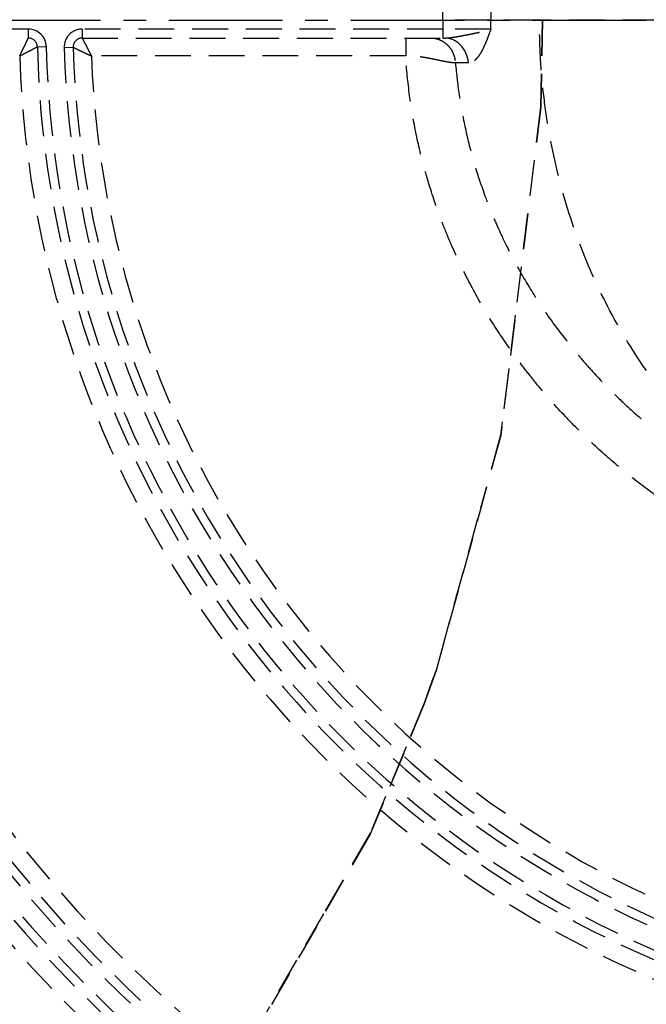
# Model space of a CAD drawing. Units: millimetres. Extents: x 36027 to 39178, y 306 to 2743.
# Drawn here: x 38794 to 38829, y 2225 to 2280 of the extents above; entities that cross this region are included whole.
import ezdxf

# ---------------------------------------------------------------- set-up
doc = ezdxf.new("R2010")
doc.units = ezdxf.units.MM
doc.linetypes.add('CENTER', pattern=[10.16, 6.35, -1.27, 1.27, -1.27])
doc.linetypes.add('DASHED', pattern=[3, 2, -1])
for name, color, linetype in [('1', 7, 'Continuous'), ('202', 7, 'Continuous'), ('205', 7, 'Continuous')]:
    doc.layers.add(name, color=color, linetype=linetype)

msp = doc.modelspace()

# ---------------------------------------------------------------- linework, layer by layer
at = {"layer": '1', "linetype": 'DASHED'}
for p, q in [((38820.728, 2279.72), (38818.048, 2279.72)), ((38794.902, 2279.22), (38779.883, 2279.22)), ((38794.902, 2278.72), (38794.902, 2279.22)), ((38818.052, 2279.22), (38797.903, 2279.22)), ((38797.903, 2279.22), (38797.903, 2278.72)), ((38818.052, 2279.22), (38818.052, 2278.72)), ((38779.883, 2278.72), (38794.902, 2278.72)), ((38797.903, 2278.72), (38818.052, 2278.72)), ((38795.402, 2278.232), (38795.902, 2278.243)), ((38796.904, 2278.192), (38797.403, 2278.206)), ((38815.979, 2277.72), (38798.42, 2277.72))]:
    msp.add_line(p, q, dxfattribs=at)
for centre, radius, start, end in [((38794.902, 2278.22), 1, 1.3469, 90), ((38797.903, 2278.22), 1, 90, 181.5771), ((38794.902, 2278.22), 0.5, 1.3469, 90), ((38797.903, 2278.22), 0.5, 90, 181.5771), ((38852.386, 2279.572), 57, 181.3469, 253.3203), ((38852.386, 2279.572), 56.5, 181.3469, 253.3203), ((38852.383, 2279.72), 55.5, 181.5771, 252.377), ((38852.383, 2279.72), 55, 181.5771, 252.377), ((38852.386, 2279.572), 58, 181.82941, 252.95235), ((38852.383, 2279.72), 54, 182.1226, 251.6504), ((38852.383, 2279.72), 75, 193.3061, 251.7045), ((38852.383, 2279.72), 74, 193.35118, 251.29978), ((38852.383, 2279.72), 75.5, 193.3061, 251.7045), ((38852.383, 2279.72), 76.5, 200.69354, 251.83174), ((38852.383, 2279.72), 77, 200.69354, 251.83174), ((38852.383, 2279.72), 78, 202.61987, 251.48117)]:
    msp.add_arc(centre, radius, start, end, dxfattribs=at)
msp.add_ellipse((38818.124, 2277.22), major_axis=(0, -1.5), ratio=0.906266, start_param=1.646554, end_param=3.141593, dxfattribs=at)
for points, knots in [([(38835.605, 2305.799), (38835.374, 2305.619), (38834.911, 2305.259), (38834.237, 2304.689), (38833.578, 2304.097), (38832.936, 2303.483), (38832.31, 2302.846), (38831.702, 2302.188), (38831.112, 2301.508), (38829.895, 2300.02), (38828.193, 2297.561), (38826.318, 2293.943), (38824.882, 2290.067), (38824.075, 2286.697), (38823.672, 2283.935), (38823.482, 2281.84), (38823.458, 2280.43), (38823.446, 2279.72)], [0, 0, 0, 0, 0.031307, 0.062579, 0.093822, 0.125044, 0.156249, 0.187444, 0.218637, 0.249832, 0.386468, 0.523817, 0.658648, 0.79538, 0.862812, 0.930982, 1, 1, 1, 1]), ([(38823.446, 2279.72), (38823.327, 2279.72), (38823.208, 2279.72), (38822.973, 2279.72), (38822.856, 2279.72), (38822.507, 2279.72), (38822.278, 2279.72), (38821.825, 2279.72), (38821.602, 2279.72), (38821.16, 2279.72), (38820.943, 2279.72), (38820.728, 2279.72)], [0, 0, 0, 0, 0.125, 0.125, 0.25, 0.25, 0.5, 0.5, 0.75, 0.75, 1, 1, 1, 1]), ([(38872.095, 2279.72), (38871.779, 2279.72), (38871.465, 2279.72), (38870.837, 2279.72), (38870.524, 2279.72), (38869.586, 2279.72), (38868.343, 2279.72), (38867.111, 2279.72), (38866.192, 2279.72), (38865.886, 2279.72), (38865.276, 2279.72), (38864.972, 2279.72), (38862.246, 2279.72), (38857.516, 2279.72), (38853.021, 2279.72), (38850.558, 2279.72), (38850.286, 2279.72), (38849.742, 2279.72), (38849.471, 2279.72), (38848.662, 2279.72), (38848.126, 2279.72), (38846.534, 2279.72), (38845.491, 2279.72), (38842.414, 2279.72), (38840.433, 2279.72), (38837.569, 2279.72), (38836.632, 2279.72), (38835.483, 2279.72), (38835.255, 2279.72), (38834.8, 2279.72), (38834.121, 2279.72), (38833.454, 2279.72), (38831.257, 2279.72), (38829.581, 2279.72), (38826.391, 2279.72), (38824.878, 2279.72), (38823.446, 2279.72)], [0, 0, 0, 0, 0.015625, 0.015625, 0.03125, 0.03125, 0.0625, 0.09375, 0.09375, 0.109375, 0.109375, 0.125, 0.125, 0.25, 0.375, 0.375, 0.390625, 0.390625, 0.40625, 0.40625, 0.4375, 0.4375, 0.5, 0.5, 0.625, 0.625, 0.6875, 0.6875, 0.703125, 0.703125, 0.71875, 0.75, 0.75, 0.875, 0.875, 1, 1, 1, 1]), ([(38835.605, 2253.641), (38835.374, 2253.821), (38834.911, 2254.181), (38834.237, 2254.751), (38833.578, 2255.342), (38832.936, 2255.957), (38832.31, 2256.594), (38831.702, 2257.252), (38831.112, 2257.931), (38829.895, 2259.42), (38828.193, 2261.879), (38826.318, 2265.497), (38824.882, 2269.372), (38824.075, 2272.743), (38823.672, 2275.505), (38823.482, 2277.6), (38823.458, 2279.01), (38823.446, 2279.72)], [0, 0, 0, 0, 0.031307, 0.062579, 0.093822, 0.125044, 0.156249, 0.187444, 0.218637, 0.249832, 0.386468, 0.523817, 0.658648, 0.79538, 0.862812, 0.930982, 1, 1, 1, 1]), ([(38820.733, 2279.212), (38820.701, 2279.212), (38820.668, 2279.212), (38820.614, 2279.212), (38820.596, 2279.212), (38820.559, 2279.212), (38820.539, 2279.213), (38820.441, 2279.213), (38820.355, 2279.213), (38820.169, 2279.214), (38820.069, 2279.214), (38819.935, 2279.214), (38819.908, 2279.215), (38819.853, 2279.215), (38819.769, 2279.215), (38819.683, 2279.215), (38819.508, 2279.216), (38819.386, 2279.216), (38819.197, 2279.217), (38819.132, 2279.217), (38819.034, 2279.217), (38819.001, 2279.217), (38818.935, 2279.217), (38818.902, 2279.218), (38818.736, 2279.218), (38818.602, 2279.218), (38818.329, 2279.219), (38818.192, 2279.22), (38818.052, 2279.22)], [0, 0, 0, 0, 0.0625, 0.0625, 0.09375, 0.09375, 0.125, 0.125, 0.25, 0.25, 0.375, 0.375, 0.40625, 0.40625, 0.4375, 0.5, 0.5, 0.625, 0.625, 0.6875, 0.6875, 0.71875, 0.71875, 0.75, 0.75, 0.875, 0.875, 1, 1, 1, 1]), ([(38818.124, 2278.72), (38818.188, 2278.72), (38818.253, 2278.723), (38818.382, 2278.734), (38818.447, 2278.741), (38818.576, 2278.757), (38818.641, 2278.767), (38818.77, 2278.787), (38818.834, 2278.797), (38819.024, 2278.83), (38819.15, 2278.854), (38819.333, 2278.888), (38819.394, 2278.9), (38819.483, 2278.918), (38819.513, 2278.924), (38819.571, 2278.935), (38819.6, 2278.941), (38819.744, 2278.97), (38819.854, 2278.993), (38820.063, 2279.037), (38820.161, 2279.059), (38820.347, 2279.103), (38820.434, 2279.125), (38820.555, 2279.158), (38820.612, 2279.174), (38820.674, 2279.193), (38820.699, 2279.201), (38820.716, 2279.206), (38820.724, 2279.209), (38820.733, 2279.212)], [0, 0, 0, 0, 0.0625, 0.0625, 0.125, 0.125, 0.1875, 0.1875, 0.25, 0.25, 0.375, 0.375, 0.4375, 0.4375, 0.46875, 0.46875, 0.5, 0.5, 0.625, 0.625, 0.75, 0.75, 0.875, 0.875, 0.9375, 0.96875, 0.984375, 0.984375, 1, 1, 1, 1]), ([(38820.733, 2279.212), (38820.689, 2279.094), (38820.646, 2278.977), (38820.58, 2278.804), (38820.559, 2278.746), (38820.515, 2278.633), (38820.493, 2278.577), (38820.426, 2278.412), (38820.38, 2278.305), (38820.321, 2278.179), (38820.309, 2278.154), (38820.285, 2278.104), (38820.273, 2278.08), (38820.236, 2278.008), (38820.211, 2277.962), (38820.135, 2277.83), (38820.083, 2277.75), (38820, 2277.643), (38819.972, 2277.609), (38819.929, 2277.562), (38819.914, 2277.548), (38819.885, 2277.519), (38819.87, 2277.505), (38819.796, 2277.441), (38819.735, 2277.402), (38819.609, 2277.348), (38819.545, 2277.333), (38819.479, 2277.333)], [0, 0, 0, 0, 0.125, 0.125, 0.1875, 0.1875, 0.25, 0.25, 0.375, 0.375, 0.40625, 0.40625, 0.4375, 0.4375, 0.5, 0.5, 0.625, 0.625, 0.6875, 0.6875, 0.71875, 0.71875, 0.75, 0.75, 0.875, 0.875, 1, 1, 1, 1]), ([(38794.416, 2277.72), (38794.423, 2277.735), (38794.431, 2277.751), (38794.446, 2277.782), (38794.469, 2277.829), (38794.491, 2277.875), (38794.521, 2277.937), (38794.536, 2277.967), (38794.565, 2278.028), (38794.579, 2278.057), (38794.608, 2278.116), (38794.622, 2278.145), (38794.65, 2278.202), (38794.663, 2278.229), (38794.702, 2278.31), (38794.727, 2278.361), (38794.756, 2278.419), (38794.761, 2278.431), (38794.772, 2278.454), (38794.778, 2278.465), (38794.794, 2278.497), (38794.813, 2278.538), (38794.831, 2278.574), (38794.843, 2278.599), (38794.847, 2278.607), (38794.854, 2278.622), (38794.858, 2278.629), (38794.868, 2278.65), (38794.874, 2278.662), (38794.884, 2278.683), (38794.888, 2278.692), (38794.899, 2278.713), (38794.902, 2278.72), (38794.902, 2278.72)], [0, 0, 0, 0, 0.031287, 0.031287, 0.062574, 0.125149, 0.125149, 0.187723, 0.187723, 0.250297, 0.250297, 0.312872, 0.312872, 0.375446, 0.375446, 0.500595, 0.500595, 0.531882, 0.531882, 0.563169, 0.563169, 0.625744, 0.688318, 0.688318, 0.719605, 0.719605, 0.750892, 0.750892, 0.813467, 0.813467, 0.876041, 0.876041, 1, 1, 1, 1]), ([(38797.903, 2278.72), (38797.903, 2278.719), (38797.907, 2278.712), (38797.918, 2278.691), (38797.923, 2278.682), (38797.933, 2278.661), (38797.94, 2278.649), (38797.95, 2278.628), (38797.954, 2278.621), (38797.962, 2278.606), (38797.966, 2278.598), (38797.979, 2278.572), (38797.988, 2278.554), (38798.018, 2278.497), (38798.04, 2278.454), (38798.071, 2278.394), (38798.077, 2278.382), (38798.09, 2278.357), (38798.109, 2278.32), (38798.143, 2278.255), (38798.171, 2278.2), (38798.2, 2278.144), (38798.215, 2278.115), (38798.245, 2278.056), (38798.261, 2278.026), (38798.292, 2277.966), (38798.308, 2277.936), (38798.339, 2277.875), (38798.355, 2277.844), (38798.379, 2277.797), (38798.387, 2277.782), (38798.399, 2277.759), (38798.403, 2277.751), (38798.412, 2277.735), (38798.416, 2277.728), (38798.42, 2277.72)], [0, 0, 0, 0, 0.120637, 0.120637, 0.183449, 0.183449, 0.24626, 0.24626, 0.277666, 0.277666, 0.309072, 0.309072, 0.371884, 0.371884, 0.497507, 0.497507, 0.528913, 0.528913, 0.560318, 0.62313, 0.685942, 0.685942, 0.748753, 0.748753, 0.811565, 0.811565, 0.874377, 0.874377, 0.937188, 0.937188, 0.968594, 0.968594, 0.984297, 0.984297, 1, 1, 1, 1]), ([(38817.39, 2278.72), (38817.475, 2278.72), (38817.56, 2278.711), (38817.728, 2278.676), (38817.81, 2278.65), (38817.969, 2278.582), (38818.046, 2278.54), (38818.19, 2278.441), (38818.258, 2278.384), (38818.384, 2278.256), (38818.441, 2278.187), (38818.542, 2278.036), (38818.587, 2277.956), (38818.661, 2277.788), (38818.691, 2277.7), (38818.735, 2277.519), (38818.749, 2277.427), (38818.756, 2277.333)], [0, 0, 0, 0, 0.125, 0.125, 0.25, 0.25, 0.375, 0.375, 0.5, 0.5, 0.625, 0.625, 0.75, 0.75, 0.875, 0.875, 1, 1, 1, 1]), ([(38794.416, 2277.72), (38794.431, 2277.728), (38794.446, 2277.736), (38794.477, 2277.752), (38794.523, 2277.776), (38794.569, 2277.8), (38794.629, 2277.832), (38794.659, 2277.847), (38794.719, 2277.878), (38794.748, 2277.894), (38794.806, 2277.924), (38794.834, 2277.938), (38794.89, 2277.968), (38794.918, 2277.982), (38794.997, 2278.023), (38795.047, 2278.049), (38795.105, 2278.079), (38795.117, 2278.085), (38795.139, 2278.096), (38795.15, 2278.102), (38795.182, 2278.119), (38795.222, 2278.139), (38795.258, 2278.157), (38795.282, 2278.17), (38795.29, 2278.174), (38795.305, 2278.182), (38795.312, 2278.186), (38795.332, 2278.196), (38795.344, 2278.202), (38795.365, 2278.213), (38795.374, 2278.217), (38795.395, 2278.228), (38795.402, 2278.232), (38795.402, 2278.232)], [0, 0, 0, 0, 0.031287, 0.031287, 0.062575, 0.125149, 0.125149, 0.187724, 0.187724, 0.250298, 0.250298, 0.312873, 0.312873, 0.375447, 0.375447, 0.500596, 0.500596, 0.531884, 0.531884, 0.563171, 0.563171, 0.625745, 0.68832, 0.68832, 0.719607, 0.719607, 0.750894, 0.750894, 0.813469, 0.813469, 0.876043, 0.876043, 1, 1, 1, 1]), ([(38797.403, 2278.206), (38797.404, 2278.206), (38797.411, 2278.202), (38797.433, 2278.192), (38797.442, 2278.188), (38797.463, 2278.177), (38797.476, 2278.171), (38797.496, 2278.161), (38797.504, 2278.158), (38797.519, 2278.15), (38797.527, 2278.146), (38797.553, 2278.134), (38797.571, 2278.125), (38797.63, 2278.097), (38797.674, 2278.076), (38797.734, 2278.047), (38797.746, 2278.041), (38797.771, 2278.029), (38797.81, 2278.01), (38797.876, 2277.979), (38797.931, 2277.952), (38797.988, 2277.925), (38798.018, 2277.911), (38798.077, 2277.882), (38798.108, 2277.868), (38798.169, 2277.839), (38798.2, 2277.824), (38798.262, 2277.795), (38798.293, 2277.78), (38798.341, 2277.757), (38798.356, 2277.75), (38798.38, 2277.739), (38798.388, 2277.735), (38798.404, 2277.727), (38798.412, 2277.724), (38798.42, 2277.72)], [0, 0, 0, 0, 0.120642, 0.120642, 0.183454, 0.183454, 0.246265, 0.246265, 0.277671, 0.277671, 0.309076, 0.309076, 0.371887, 0.371887, 0.49751, 0.49751, 0.528916, 0.528916, 0.560321, 0.623132, 0.685944, 0.685944, 0.748755, 0.748755, 0.811566, 0.811566, 0.874377, 0.874377, 0.937189, 0.937189, 0.968594, 0.968594, 0.984297, 0.984297, 1, 1, 1, 1]), ([(38818.756, 2277.333), (38818.753, 2277.333), (38818.746, 2277.333), (38818.736, 2277.333), (38818.726, 2277.333), (38818.715, 2277.333), (38818.705, 2277.333), (38818.694, 2277.333), (38818.683, 2277.333), (38818.671, 2277.333), (38818.66, 2277.334), (38818.648, 2277.335), (38818.636, 2277.335), (38818.623, 2277.336), (38818.611, 2277.337), (38818.598, 2277.338), (38818.585, 2277.339), (38818.572, 2277.34), (38818.558, 2277.342), (38818.544, 2277.343), (38818.53, 2277.344), (38818.516, 2277.346), (38818.501, 2277.348), (38818.487, 2277.35), (38818.472, 2277.352), (38818.456, 2277.354), (38818.441, 2277.356), (38818.425, 2277.358), (38818.409, 2277.361), (38818.392, 2277.363), (38818.376, 2277.366), (38818.359, 2277.368), (38818.342, 2277.371), (38818.324, 2277.374), (38818.307, 2277.377), (38818.289, 2277.38), (38818.246, 2277.388), (38818.173, 2277.402), (38818.061, 2277.424), (38817.93, 2277.452), (38817.778, 2277.483), (38817.64, 2277.513), (38817.528, 2277.536), (38817.454, 2277.551), (38817.39, 2277.564), (38817.335, 2277.575), (38817.291, 2277.584), (38817.257, 2277.59), (38817.218, 2277.598), (38817.17, 2277.607), (38817.109, 2277.617), (38817.05, 2277.627), (38816.993, 2277.637), (38816.936, 2277.646), (38816.881, 2277.654), (38816.808, 2277.665), (38816.718, 2277.677), (38816.611, 2277.689), (38816.508, 2277.7), (38816.424, 2277.707), (38816.358, 2277.711), (38816.309, 2277.714), (38816.261, 2277.717), (38816.213, 2277.718), (38816.165, 2277.72), (38816.118, 2277.721), (38816.071, 2277.721), (38816.025, 2277.721), (38815.994, 2277.72), (38815.979, 2277.72)], [0, 0, 0, 0, 0.006781, 0.013591, 0.020433, 0.027305, 0.034209, 0.041143, 0.048109, 0.055106, 0.062135, 0.069195, 0.076288, 0.083412, 0.090569, 0.097758, 0.10498, 0.112235, 0.119522, 0.126842, 0.134195, 0.141582, 0.149002, 0.156456, 0.163943, 0.171464, 0.179019, 0.186609, 0.194232, 0.20189, 0.209582, 0.217309, 0.225071, 0.232868, 0.2407, 0.248567, 0.256469, 0.296238, 0.341169, 0.391276, 0.44657, 0.507062, 0.53511, 0.559706, 0.580849, 0.598537, 0.61277, 0.623546, 0.630866, 0.650121, 0.668859, 0.687082, 0.704789, 0.721981, 0.738658, 0.75482, 0.787534, 0.818892, 0.8489, 0.877565, 0.891707, 0.905711, 0.919579, 0.933312, 0.946911, 0.960377, 0.973713, 0.98692, 1, 1, 1, 1]), ([(38835.383, 2249.888), (38834.715, 2250.218), (38834.058, 2250.566), (38832.765, 2251.3), (38832.129, 2251.686), (38831.425, 2252.142), (38831.347, 2252.193), (38831.191, 2252.296), (38830.958, 2252.451), (38830.42, 2252.817), (38829.966, 2253.141), (38829.071, 2253.801), (38828.489, 2254.258), (38827.356, 2255.204), (38826.253, 2256.185), (38825.212, 2257.234), (38824.203, 2258.318), (38823.714, 2258.878), (38823.006, 2259.745), (38822.775, 2260.038), (38822.325, 2260.628), (38822.105, 2260.927), (38821.461, 2261.831), (38820.645, 2263.062), (38819.914, 2264.342), (38819.227, 2265.647), (38818.905, 2266.312), (38818.456, 2267.329), (38818.312, 2267.671), (38818.105, 2268.19), (38818.037, 2268.364), (38817.937, 2268.625), (38817.904, 2268.713), (38817.84, 2268.888), (38817.552, 2269.675), (38817.297, 2270.47), (38816.895, 2271.892), (38816.545, 2273.325), (38816.172, 2275.505), (38816.026, 2276.978), (38815.979, 2277.72)], [0, 0, 0, 0, 0.0625, 0.0625, 0.125, 0.125, 0.132812, 0.132812, 0.140625, 0.15625, 0.1875, 0.1875, 0.25, 0.25, 0.3125, 0.375, 0.375, 0.4375, 0.4375, 0.46875, 0.46875, 0.5, 0.5, 0.5625, 0.625, 0.625, 0.6875, 0.6875, 0.71875, 0.71875, 0.734375, 0.734375, 0.742187, 0.742187, 0.75, 0.8125, 0.8125, 0.875, 0.9375, 1, 1, 1, 1]), ([(38818.756, 2277.333), (38818.81, 2276.693), (38818.961, 2275.419), (38819.314, 2273.536), (38819.635, 2272.297), (38819.999, 2271.067), (38820.202, 2270.457), (38820.482, 2269.699), (38820.54, 2269.547), (38820.657, 2269.246), (38820.837, 2268.796), (38821.028, 2268.352), (38821.422, 2267.473), (38821.704, 2266.898), (38822.303, 2265.768), (38822.938, 2264.66), (38823.997, 2263.059), (38824.772, 2262.033), (38825.228, 2261.467), (38825.279, 2261.405), (38825.382, 2261.28), (38825.433, 2261.217), (38825.589, 2261.031), (38825.901, 2260.661), (38826.222, 2260.3), (38826.872, 2259.588), (38827.319, 2259.128), (38828.238, 2258.237), (38828.711, 2257.806), (38829.68, 2256.971), (38830.177, 2256.568), (38831.195, 2255.788), (38831.717, 2255.413), (38832.384, 2254.96), (38832.518, 2254.87), (38832.788, 2254.693), (38832.924, 2254.605), (38833.332, 2254.344), (38833.607, 2254.174), (38834.16, 2253.842), (38834.439, 2253.68), (38835.001, 2253.363), (38835.284, 2253.209), (38835.57, 2253.058)], [0, 0, 0, 0, 0.0625, 0.125, 0.1875, 0.1875, 0.25, 0.25, 0.265625, 0.265625, 0.28125, 0.3125, 0.3125, 0.375, 0.375, 0.4375, 0.5, 0.5625, 0.5625, 0.570312, 0.570312, 0.578125, 0.578125, 0.59375, 0.625, 0.625, 0.6875, 0.6875, 0.75, 0.75, 0.8125, 0.8125, 0.875, 0.875, 0.890625, 0.890625, 0.90625, 0.90625, 0.9375, 0.9375, 0.96875, 0.96875, 1, 1, 1, 1])]:
    msp.add_open_spline(points, degree=3, knots=knots, dxfattribs=at)
for points, degree in [([(38818.048, 2279.72), (38818.048, 2279.887), (38818.05, 2280.053), (38818.052, 2280.22)], 3), ([(38820.733, 2280.228), (38820.729, 2280.059), (38820.728, 2279.889), (38820.728, 2279.72)], 3), ([(38818.048, 2279.72), (38818.048, 2279.553), (38818.05, 2279.387), (38818.052, 2279.22)], 3), ([(38820.733, 2279.212), (38820.729, 2279.381), (38820.728, 2279.551), (38820.728, 2279.72)], 3), ([(38815.979, 2278.72), (38815.979, 2277.72)], 1), ([(38818.052, 2278.72), (38818.076, 2278.72), (38818.1, 2278.72), (38818.124, 2278.72)], 3), ([(38819.479, 2277.333), (38819.234, 2277.333), (38818.992, 2277.333), (38818.756, 2277.333)], 3)]:
    msp.add_open_spline(points, degree=degree, dxfattribs=at)
at = {"layer": '202', "linetype": 'DASHED'}
for p, q in [((38823.607, 2279.72), (38823.509, 2274.875)), ((38823.62, 2279.72), (38823.521, 2274.871)), ((38823.521, 2274.871), (38821.288, 2256.518)), ((38823.509, 2274.875), (38822.092, 2263.232)), ((38822.092, 2263.232), (38821.278, 2256.537)), ((38821.288, 2256.518), (38817.68, 2243.37)), ((38821.278, 2256.537), (38820.155, 2252.445)), ((38819.995, 2251.862), (38817.673, 2243.401)), ((38817.68, 2243.37), (38817.016, 2241.514)), ((38817.673, 2243.401), (38817.447, 2242.767)), ((38817.447, 2242.767), (38817.01, 2241.547)), ((38817.01, 2241.547), (38816.001, 2239.114)), ((38817.016, 2241.514), (38813.998, 2234.239)), ((38816.001, 2239.114), (38813.996, 2234.28)), ((38813.998, 2234.239), (38805.573, 2219.706)), ((38813.996, 2234.28), (38811.386, 2229.78)), ((38811.386, 2229.78), (38805.582, 2219.764))]:
    msp.add_line(p, q, dxfattribs=at)
at = {"layer": '205', "linetype": 'CENTER'}
msp.add_line((38416.665, 2279.72), (39166.665, 2279.72), dxfattribs=at)

doc.saveas('drawing.dxf')
